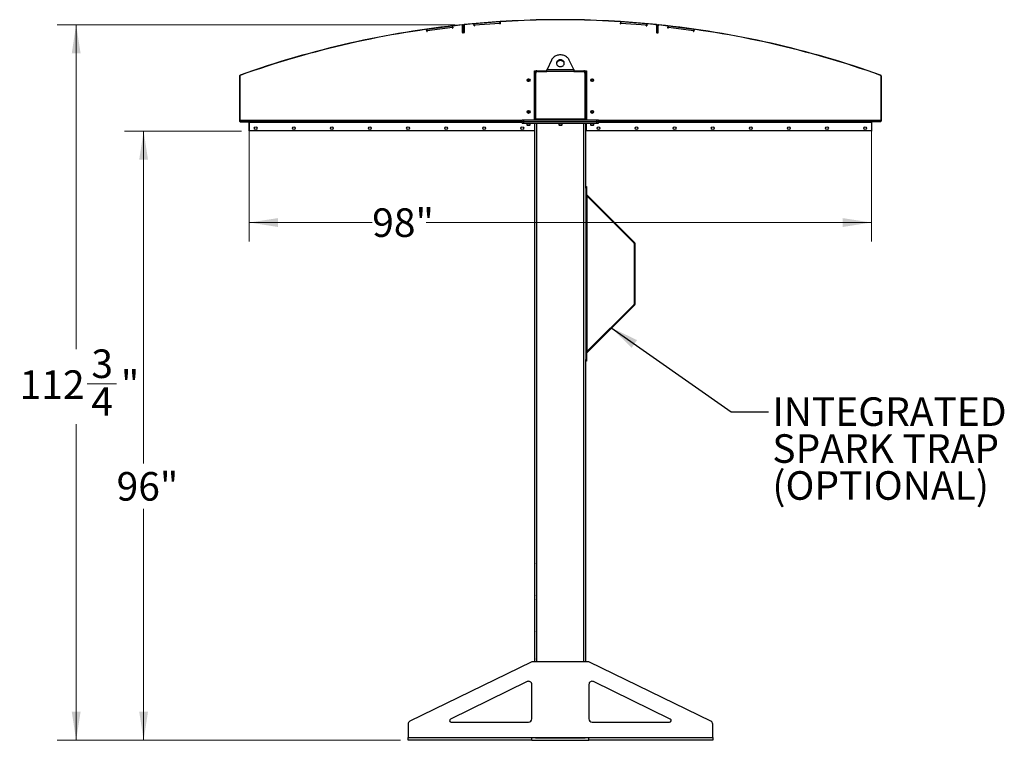
# Model space of a CAD drawing. Units: inches. Extents: x 3 to 813, y 3 to 526.
# Drawn here: x 287 to 442, y 213 to 326 of the extents above; entities that cross this region are included whole.
import ezdxf

# ---------------------------------------------------------------- set-up
doc = ezdxf.new("R2010")
doc.units = ezdxf.units.IN
doc.header["$LTSCALE"] = 24
doc.header["$MEASUREMENT"] = 0
doc.styles.add('SLDTEXTSTYLE0', font='TXT', dxfattribs={"width": 0.75})
doc.dimstyles.new('SLDDIMSTYLE0', dxfattribs={"dimtxt": 4.5, "dimasz": 4.5, "dimexe": 0, "dimexo": 0.0625, "dimgap": 1.125, "dimtad": 0, "dimtih": 1, "dimtoh": 1, "dimdec": 6, "dimrnd": 1e-09, "dimzin": 12, "dimdsep": 46, "dimlunit": 5, "dimtxsty": 'SLDTEXTSTYLE0', "dimsah": 1, "dimcen": 0.09, "dimadec": 0, "dimazin": 3, "dimtfac": 1, "dimtdec": 3, "dimtofl": 0, "dimtmove": 0, "dimatfit": 3, "dimfxl": 0, "dimfrac": 2, "dimtolj": 1, "dimtzin": 12, "dimarcsym": 0})
doc.dimstyles.new('SLDDIMSTYLE1', dxfattribs={"dimtxt": 4.5, "dimasz": 4.5, "dimexe": 0, "dimexo": 0.0625, "dimgap": 1.125, "dimtad": 0, "dimtih": 1, "dimtoh": 1, "dimdec": 3, "dimrnd": 1e-09, "dimzin": 12, "dimdsep": 46, "dimlunit": 5, "dimtxsty": 'SLDTEXTSTYLE0', "dimsah": 1, "dimcen": 0.09, "dimadec": 0, "dimazin": 3, "dimtfac": 1, "dimtdec": 3, "dimtofl": 0, "dimtmove": 0, "dimatfit": 3, "dimfxl": 0, "dimfrac": 2, "dimtolj": 1, "dimtzin": 12, "dimarcsym": 0})
doc.dimstyles.new('SLDDIMSTYLE2', dxfattribs={"dimtxt": 0.18, "dimasz": 4.5, "dimexe": 0, "dimexo": 0.0625, "dimgap": 0, "dimtad": 0, "dimtih": 1, "dimtoh": 1, "dimdec": 0, "dimrnd": 1e-09, "dimzin": 0, "dimdsep": 46, "dimlunit": 5, "dimtxsty": 'Standard', "dimsah": 1, "dimcen": 0.09, "dimadec": 0, "dimazin": 0, "dimtfac": 4.5, "dimtdec": 0, "dimtofl": 0, "dimtmove": 0, "dimatfit": 3, "dimfxl": 0, "dimfrac": 2, "dimtolj": 1, "dimtzin": 0, "dimarcsym": 0})

# ---------------------------------------------------------------- blocks, each defined once
blk = doc.blocks.new('_D_5')
at = {"color": 7, "linetype": 'Continuous', "lineweight": 0}
for p, q in [((321.52, 308.71), (303.1, 308.71)), ((306.1, 308.71), (306.1, 256.32)), ((306.1, 212.72), (306.1, 249.18)), ((346.55, 212.72), (303.1, 212.72))]:
    blk.add_line(p, q, dxfattribs=at)
at = {"color": 7, "linetype": 'Continuous', "lineweight": 18}
for points in [[(306.1, 308.71), (305.41, 304.21), (306.79, 304.21)], [(306.1, 212.72), (306.79, 217.22), (305.41, 217.22)]]:
    blk.add_solid(points, dxfattribs=at)
at = {"color": 7, "linetype": 'Continuous', "lineweight": 18, "insert": (301.85, 254.98), "char_height": 4.5, "attachment_point": 1, "style": 'SLDTEXTSTYLE0'}
blk.add_mtext('96"', dxfattribs=at)
blk = doc.blocks.new('_D_6')
at = {"color": 7, "linetype": 'Continuous', "lineweight": 0}
for p, q in [((322.75, 308.93), (322.75, 291.3)), ((420.75, 308.93), (420.75, 291.3)), ((322.75, 294.3), (342.11, 294.3)), ((420.75, 294.3), (350.62, 294.3))]:
    blk.add_line(p, q, dxfattribs=at)
at = {"color": 7, "linetype": 'Continuous', "lineweight": 18}
for points in [[(322.75, 294.3), (327.25, 293.6), (327.25, 294.99)], [(420.75, 294.3), (416.25, 294.99), (416.25, 293.6)]]:
    blk.add_solid(points, dxfattribs=at)
at = {"color": 7, "linetype": 'Continuous', "lineweight": 18, "insert": (342.11, 296.53), "char_height": 4.5, "attachment_point": 1, "style": 'SLDTEXTSTYLE0'}
blk.add_mtext('98"', dxfattribs=at)
blk = doc.blocks.new('_D_7')
at = {"color": 7, "linetype": 'Continuous', "lineweight": 0}
for p, q in [((355.11, 325.46), (292.47, 325.46)), ((295.47, 325.46), (295.47, 274.32)), ((297.21, 268.89), (301.85, 268.89)), ((295.47, 212.72), (295.47, 262.55)), ((346.55, 212.72), (292.47, 212.72))]:
    blk.add_line(p, q, dxfattribs=at)
at = {"color": 7, "linetype": 'Continuous', "lineweight": 18}
for points in [[(295.47, 325.46), (294.78, 320.96), (296.17, 320.96)], [(295.47, 212.72), (296.17, 217.22), (294.78, 217.22)]]:
    blk.add_solid(points, dxfattribs=at)
at = {"color": 7, "linetype": 'Continuous', "lineweight": 18, "char_height": 4.5, "attachment_point": 1, "style": 'SLDTEXTSTYLE0'}
for s, insert in [('3', (297.87, 274.3)), ('112', (286.58, 271.01)), ('"', (302.51, 271.01)), ('4', (297.87, 268.35))]:
    blk.add_mtext(s, dxfattribs=dict(at, insert=insert))
blk = doc.blocks.new('SW_NOTE_0_9')
at = {"color": 0, "linetype": 'Continuous', "lineweight": 0, "char_height": 4.5, "attachment_point": 1, "style": 'SLDTEXTSTYLE0'}
for s, insert in [('INTEGRATED', (0.58, 2.29)), ('SPARK TRAP', (0.58, -3.53)), ('(OPTIONAL)', (0.58, -9.35))]:
    blk.add_mtext(s, dxfattribs=dict(at, insert=insert))

msp = doc.modelspace()

# ---------------------------------------------------------------- linework, layer by layer
at = {"color": 7, "linetype": 'Continuous', "lineweight": 25}
for p, q in [((362.1873655, 325.9037974), (358.1992663, 325.595472)), ((362.1873655, 325.9037974), (362.2047088, 325.6794668)), ((362.2539643, 325.918059), (362.277211, 325.6173706)), ((381.2302256, 325.6173706), (381.2534722, 325.918059)), ((381.3027278, 325.6794668), (381.3200711, 325.9037974)), ((385.3081703, 325.595472), (381.3200711, 325.9037974)), ((350.7172069, 324.4321644), (350.6789543, 324.7313142)), ((354.7147551, 325.2382174), (350.7470615, 324.7308636)), ((350.7756002, 324.5076808), (350.7470615, 324.7308636)), ((354.7432937, 325.0150347), (350.7756002, 324.5076808)), ((350.7756002, 324.5076808), (350.7841618, 324.440726)), ((354.7147551, 325.2382174), (354.7432937, 325.0150347)), ((354.7518553, 324.9480799), (354.7432937, 325.0150347)), ((354.7805575, 325.2557913), (354.8188101, 324.9566414)), ((356.2956457, 325.4567389), (356.2993548, 325.4209304)), ((356.3427183, 324.2482736), (356.3427183, 325.2867755)), ((356.4677183, 325.301569), (356.4317183, 325.301569)), ((356.4317183, 324.301569), (356.4317183, 325.301569)), ((356.4317183, 324.301569), (356.4677183, 324.301569)), ((356.4677183, 325.3335562), (356.4677183, 324.3335562)), ((356.5037183, 325.3335562), (356.4677183, 325.3335562)), ((356.4677183, 324.301569), (356.4677183, 325.301569)), ((356.4677183, 324.3335562), (356.5037183, 324.3335562)), ((356.5037183, 325.3335562), (356.5037183, 324.3335562)), ((356.5927183, 325.3380387), (356.5927183, 324.2482736)), ((356.6116046, 325.4529432), (356.6079705, 325.4887593)), ((358.1545134, 325.2986393), (358.1312667, 325.5993276)), ((358.2166096, 325.3711414), (358.1992663, 325.595472)), ((362.2047088, 325.6794668), (358.2166096, 325.3711414)), ((358.2166096, 325.3711414), (358.2218125, 325.3038423)), ((362.2099118, 325.6121676), (362.2047088, 325.6794668)), ((381.3027278, 325.6794668), (381.2975248, 325.6121676)), ((385.290827, 325.3711414), (381.3027278, 325.6794668)), ((385.285624, 325.3038423), (385.290827, 325.3711414)), ((385.3081703, 325.595472), (385.290827, 325.3711414)), ((385.3761698, 325.5993276), (385.3529232, 325.2986393)), ((386.895832, 325.4529432), (386.8994661, 325.4887593)), ((386.9147183, 325.3380387), (386.9147183, 324.2482736)), ((387.0397183, 325.3335562), (387.0037183, 325.3335562)), ((387.0037183, 324.3335562), (387.0037183, 325.3335562)), ((387.0037183, 324.3335562), (387.0397183, 324.3335562)), ((387.0397183, 324.3335562), (387.0397183, 325.3335562)), ((387.0397183, 324.301569), (387.0397183, 325.301569)), ((387.0757183, 325.301569), (387.0397183, 325.301569)), ((387.0757183, 324.301569), (387.0397183, 324.301569)), ((387.0757183, 324.301569), (387.0757183, 325.301569)), ((387.1647183, 324.2482736), (387.1647183, 325.2867755)), ((387.2080818, 325.4209304), (387.2117908, 325.4567389)), ((388.6886264, 324.9566414), (388.7268791, 325.2557913)), ((388.7641428, 325.0150347), (388.7555812, 324.9480799)), ((388.7641428, 325.0150347), (388.7926815, 325.2382174)), ((392.7318364, 324.5076808), (388.7641428, 325.0150347)), ((392.760375, 324.7308636), (388.7926815, 325.2382174)), ((392.7232748, 324.440726), (392.7318364, 324.5076808)), ((392.760375, 324.7308636), (392.7318364, 324.5076808)), ((392.8284823, 324.7313142), (392.7902296, 324.4321644)), ((356.5327183, 324.1882736), (356.4027183, 324.1882736)), ((386.9747183, 324.1882736), (387.1047183, 324.1882736)), ((370.367899, 319.899312), (369.6539836, 318.406679)), ((373.853453, 318.406679), (373.1395376, 319.899312)), ((367.6599683, 318.219179), (368.0662183, 318.219179)), ((367.6599683, 310.469179), (367.6599683, 318.219179)), ((368.0662183, 318.219179), (369.6284154, 318.219179)), ((368.1287183, 318.094179), (369.612363, 318.094179)), ((373.8950735, 318.094179), (369.612363, 318.094179)), ((369.6539836, 318.406679), (373.853453, 318.406679)), ((373.8790352, 318.219179), (375.4412183, 318.219179)), ((373.8950735, 318.094179), (375.3787183, 318.094179)), ((375.4412183, 318.219179), (375.8474683, 318.219179)), ((375.8474683, 318.219179), (375.8474683, 310.469179)), ((321.2537183, 317.3993475), (321.2177183, 317.3993475)), ((321.2177183, 317.3993475), (321.2177183, 310.3027629)), ((321.2537183, 317.3993475), (321.2537183, 310.3027629)), ((321.3013485, 317.5180101), (321.3134541, 317.4841065)), ((367.7537183, 317.719179), (367.6599683, 317.719179)), ((367.7537183, 310.531679), (367.7537183, 317.906679)), ((367.8787183, 310.559179), (367.8787183, 317.844179)), ((375.6287183, 317.844179), (375.6287183, 310.559179)), ((375.7537183, 317.906679), (375.7537183, 310.531679)), ((375.7537183, 317.719179), (375.8474683, 317.719179)), ((422.1939824, 317.4841065), (422.2060881, 317.5180101)), ((422.2897183, 317.3993475), (422.2537183, 317.3993475)), ((422.2537183, 317.3993475), (422.2537183, 310.3027629)), ((422.2897183, 317.3993475), (422.2897183, 310.3027629)), ((321.2177183, 310.3027629), (321.2537183, 310.3027629)), ((321.2555366, 310.2127629), (321.2807314, 310.2384772)), ((365.7387183, 310.219179), (365.7387183, 310.469179)), ((365.7387183, 310.469179), (365.9887183, 310.469179)), ((365.9887183, 310.219179), (365.9887183, 310.469179)), ((365.9887183, 310.469179), (377.5187183, 310.469179)), ((367.7537183, 310.719179), (367.6599683, 310.719179)), ((367.8787183, 310.559179), (367.8787183, 310.469179)), ((375.6287183, 310.559179), (367.8787183, 310.559179)), ((375.6287183, 310.469179), (375.6287183, 310.559179)), ((375.7537183, 310.719179), (375.8474683, 310.719179)), ((377.5187183, 310.219179), (377.5187183, 310.469179)), ((377.5187183, 310.469179), (377.7687183, 310.469179)), ((377.7687183, 310.219179), (377.7687183, 310.469179)), ((422.2518999, 310.2127629), (422.2267052, 310.2384772)), ((422.2537183, 310.3027629), (422.2897183, 310.3027629)), ((321.3103457, 310.219179), (365.7387183, 310.219179)), ((321.3437183, 310.1767629), (321.3437183, 310.2127629)), ((321.3437183, 310.2127629), (322.6637183, 310.2127629)), ((321.3437183, 310.1767629), (322.6637183, 310.1767629)), ((322.6637183, 310.1767629), (322.6637183, 310.2127629)), ((322.7177183, 310.1227629), (322.7537183, 310.1227629)), ((322.7177183, 310.1227629), (322.7177183, 308.7127629)), ((322.7177183, 308.7127629), (322.7537183, 308.7127629)), ((322.7537183, 310.219179), (322.7537183, 310.129179)), ((322.7537183, 308.719179), (322.7537183, 310.129179)), ((322.7537183, 308.719179), (322.7537183, 308.7127629)), ((367.6599683, 308.719179), (322.7537183, 308.719179)), ((365.7387183, 309.969179), (365.7387183, 310.219179)), ((365.7387183, 310.219179), (365.9887183, 310.219179)), ((365.7387183, 309.969179), (365.9887183, 309.969179)), ((365.9887183, 309.969179), (365.9887183, 310.219179)), ((365.9887183, 310.219179), (377.5187183, 310.219179)), ((365.9887183, 309.969179), (377.5187183, 309.969179)), ((366.4737183, 309.969179), (366.4737183, 309.7024602)), ((366.4737183, 309.7024602), (366.5319995, 309.644179)), ((366.4737183, 309.7024602), (366.7387183, 309.7024602)), ((366.5319995, 309.644179), (366.7387183, 309.644179)), ((366.7387183, 309.7024602), (367.0037183, 309.7024602)), ((366.7387183, 309.644179), (366.945437, 309.644179)), ((366.945437, 309.644179), (367.0037183, 309.7024602)), ((367.0037183, 309.7024602), (367.0037183, 309.969179)), ((367.6599683, 309.969179), (367.6599683, 308.719179)), ((367.7537183, 225.094179), (367.7537183, 309.969179)), ((371.4887183, 309.969179), (371.4887183, 309.7024602)), ((371.4887183, 309.7024602), (371.5469995, 309.644179)), ((371.4887183, 309.7024602), (371.7537183, 309.7024602)), ((371.5469995, 309.644179), (371.7537183, 309.644179)), ((371.7537183, 309.7024602), (372.0187183, 309.7024602)), ((371.7537183, 309.644179), (371.960437, 309.644179)), ((371.960437, 309.644179), (372.0187183, 309.7024602)), ((372.0187183, 309.7024602), (372.0187183, 309.969179)), ((375.7537183, 299.9540269), (375.7537183, 309.969179)), ((375.8474683, 308.719179), (375.8474683, 309.969179)), ((420.7537183, 308.719179), (375.8474683, 308.719179)), ((376.5037183, 309.969179), (376.5037183, 309.7024602)), ((376.5037183, 309.7024602), (376.5619995, 309.644179)), ((376.5037183, 309.7024602), (376.7687183, 309.7024602)), ((376.5619995, 309.644179), (376.7687183, 309.644179)), ((376.7687183, 309.7024602), (377.0337183, 309.7024602)), ((376.7687183, 309.644179), (376.975437, 309.644179)), ((376.975437, 309.644179), (377.0337183, 309.7024602)), ((377.0337183, 309.7024602), (377.0337183, 309.969179)), ((377.5187183, 309.969179), (377.5187183, 310.219179)), ((377.5187183, 310.219179), (377.7687183, 310.219179)), ((377.5187183, 309.969179), (377.7687183, 309.969179)), ((377.7687183, 310.219179), (422.1970908, 310.219179)), ((377.7687183, 309.969179), (377.7687183, 310.219179)), ((420.7537183, 310.129179), (420.7537183, 310.219179)), ((420.7537183, 310.129179), (420.7537183, 308.719179)), ((420.7897183, 310.1227629), (420.7537183, 310.1227629)), ((420.7537183, 308.719179), (420.7537183, 308.7127629)), ((420.7897183, 308.7127629), (420.7537183, 308.7127629)), ((420.7897183, 310.1227629), (420.7897183, 308.7127629)), ((420.8437183, 310.1767629), (420.8437183, 310.2127629)), ((422.1637183, 310.2127629), (420.8437183, 310.2127629)), ((422.1637183, 310.1767629), (420.8437183, 310.1767629)), ((422.1637183, 310.1767629), (422.1637183, 310.2127629)), ((375.7537183, 299.9698395), (375.8887183, 299.9698395)), ((375.7537183, 299.7198395), (375.7537183, 299.9540269)), ((375.7537183, 299.7198395), (375.7537183, 272.7198395)), ((375.8887183, 299.7198395), (375.7537183, 299.7198395)), ((375.8887183, 299.9698395), (375.8887183, 299.7198395)), ((375.8887183, 299.7198395), (375.8887183, 272.7198395)), ((375.8887183, 298.521679), (375.9787183, 298.431679)), ((375.9150787, 298.6862374), (383.4505756, 291.1507405)), ((375.9787183, 274.008), (375.9787183, 298.431679)), ((375.9787183, 298.431679), (383.3551162, 291.0552811)), ((383.3551162, 291.0552811), (383.4505756, 291.1507405)), ((383.3814766, 290.9916414), (383.3814766, 281.4480375)), ((383.3814766, 290.9916414), (383.5164766, 290.9916414)), ((383.5164766, 281.4480375), (383.5164766, 290.9916414)), ((383.4505756, 281.2889385), (375.9150787, 273.7534416)), ((383.3551162, 281.3843979), (375.9787183, 274.008)), ((383.3551162, 281.3843979), (383.4505756, 281.2889385)), ((383.3814766, 281.4480375), (383.5164766, 281.4480375)), ((375.9787183, 274.008), (375.8887183, 273.918)), ((375.7537183, 272.7198395), (375.8887183, 272.7198395)), ((375.7537183, 272.4856521), (375.7537183, 272.7198395)), ((375.7537183, 225.094179), (375.7537183, 272.4856521)), ((375.8887183, 272.4698395), (375.7537183, 272.4698395)), ((375.8887183, 272.7198395), (375.8887183, 272.4698395)), ((367.7362183, 240.561679), (367.7187183, 240.526679)), ((367.7187183, 240.219179), (367.7187183, 240.526679)), ((367.7537183, 240.561679), (367.7362183, 240.561679)), ((367.7362183, 240.219179), (367.7362183, 240.561679)), ((367.7187183, 239.911679), (367.7187183, 240.219179)), ((367.7187183, 239.911679), (367.7362183, 239.876679)), ((367.7362183, 239.876679), (367.7362183, 240.219179)), ((367.7362183, 239.876679), (367.7537183, 239.876679)), ((367.7362183, 235.561679), (367.7187183, 235.526679)), ((367.7187183, 235.219179), (367.7187183, 235.526679)), ((367.7187183, 234.911679), (367.7187183, 235.219179)), ((367.7187183, 234.911679), (367.7362183, 234.876679)), ((367.7537183, 235.561679), (367.7362183, 235.561679)), ((367.7362183, 235.219179), (367.7362183, 235.561679)), ((367.7362183, 234.876679), (367.7362183, 235.219179)), ((367.7362183, 234.876679), (367.7537183, 234.876679)), ((367.7362183, 230.561679), (367.7187183, 230.526679)), ((367.7187183, 230.219179), (367.7187183, 230.526679)), ((367.7187183, 229.911679), (367.7187183, 230.219179)), ((367.7187183, 229.911679), (367.7362183, 229.876679)), ((367.7537183, 230.561679), (367.7362183, 230.561679)), ((367.7362183, 230.219179), (367.7362183, 230.561679)), ((367.7362183, 229.876679), (367.7362183, 230.219179)), ((367.7362183, 229.876679), (367.7537183, 229.876679)), ((367.15005, 225.0436739), (348.0347336, 215.7310838)), ((376.1384019, 225.094179), (367.3690347, 225.094179)), ((367.7362183, 225.561679), (367.7187183, 225.526679)), ((367.7187183, 225.219179), (367.7187183, 225.526679)), ((367.7187183, 225.094179), (367.7187183, 225.219179)), ((367.7537183, 225.561679), (367.7362183, 225.561679)), ((367.7362183, 225.219179), (367.7362183, 225.561679)), ((367.7362183, 225.094179), (367.7362183, 225.219179)), ((395.472703, 215.7310838), (376.3573866, 225.0436739)), ((366.5347336, 221.9630054), (354.436361, 216.0689264)), ((389.0710756, 216.0689264), (376.972703, 221.9630054)), ((367.2537183, 216.094179), (367.2537183, 221.5135104)), ((376.2537183, 221.5135104), (376.2537183, 216.094179)), ((347.7537183, 215.2815889), (347.7537183, 213.184179)), ((354.5458533, 215.594179), (366.7537183, 215.594179)), ((376.7537183, 215.594179), (388.9615832, 215.594179)), ((395.7537183, 213.184179), (395.7537183, 215.2815889)), ((347.7537183, 213.184179), (367.2537183, 213.184179)), ((347.7537183, 212.719179), (347.7537183, 213.184179)), ((367.2537183, 212.719179), (347.7537183, 212.719179)), ((367.2537183, 213.184179), (376.2537183, 213.184179)), ((367.2537183, 212.719179), (367.2537183, 213.184179)), ((367.8418302, 213.094179), (367.2537183, 213.094179)), ((367.2537183, 212.719179), (376.2537183, 212.719179)), ((367.7537183, 213.094179), (367.7537183, 213.184179)), ((367.8418302, 213.094179), (368.0662183, 213.094179)), ((368.0662183, 213.094179), (375.4412183, 213.094179)), ((375.4412183, 213.094179), (375.6656063, 213.094179)), ((376.2537183, 213.094179), (375.6656063, 213.094179)), ((375.7537183, 213.094179), (375.7537183, 213.184179)), ((376.2537183, 213.184179), (395.7537183, 213.184179)), ((376.2537183, 212.719179), (376.2537183, 213.184179)), ((395.7537183, 212.719179), (376.2537183, 212.719179)), ((395.7537183, 213.184179), (395.7537183, 212.719179))]:
    msp.add_line(p, q, dxfattribs=at)
at = {"color": 1, "linetype": 'Continuous', "lineweight": 25}
for p, q in [((321.2537183, 310.444179), (365.7387183, 310.444179)), ((377.7687183, 310.444179), (422.2537183, 310.444179)), ((322.7537183, 310.129179), (365.7387183, 310.129179)), ((368.0662183, 225.094179), (368.0662183, 309.969179)), ((375.4412183, 225.094179), (375.4412183, 309.969179)), ((377.7687183, 310.129179), (420.7537183, 310.129179)), ((375.9150787, 298.6862374), (375.8887183, 298.659877)), ((375.9150787, 273.7534416), (375.8887183, 273.779802)), ((368.0662183, 213.094179), (368.0662183, 213.184179)), ((375.4412183, 213.094179), (375.4412183, 213.184179))]:
    msp.add_line(p, q, dxfattribs=at)
at = {"color": 7, "linetype": 'Continuous', "lineweight": 25, "flags": 128}
for points in [[(373.1395376, 319.899312), (373.0766002, 320.014554), (373.0009227, 320.1238986), (372.913234, 320.2262927), (372.8143784, 320.3207503), (372.7053082, 320.4063617), (372.5870736, 320.4823024), (372.4608134, 320.547841), (372.3277434, 320.6023464), (372.1891453, 320.6452936), (372.0463538, 320.6762691), (371.900744, 320.6949745), (371.7537183, 320.7012298), (371.6066926, 320.6949745), (371.4610828, 320.6762691), (371.3182913, 320.6452936), (371.1796931, 320.6023464), (371.0466232, 320.547841), (370.9203629, 320.4823024), (370.8021284, 320.4063617), (370.6930581, 320.3207503), (370.5942026, 320.2262927), (370.5065139, 320.1238986), (370.4308364, 320.014554), (370.367899, 319.899312)], [(371.7537183, 319.9434575), (371.6605669, 319.937412), (371.5694963, 319.9194106), (371.4825409, 319.8898554), (371.4016432, 319.8494065), (371.3286103, 319.7989676), (371.2650736, 319.7396654), (371.2124524, 319.6728246), (371.1719222, 319.5999383), (371.1443883, 319.5226346), (371.1304659, 319.4426405), (371.1304659, 319.3617428), (371.1443883, 319.2817487), (371.1719222, 319.204445), (371.2124524, 319.1315587), (371.2650736, 319.0647179), (371.3286103, 319.0054157), (371.4016432, 318.9549768), (371.4825409, 318.9145279), (371.5694963, 318.8849727), (371.6605669, 318.8669713), (371.7537183, 318.8609258), (371.8468697, 318.8669713), (371.9379403, 318.8849727), (372.0248956, 318.9145279), (372.1057933, 318.9549768), (372.1788262, 319.0054157), (372.242363, 319.0647179), (372.2949842, 319.1315587), (372.3355144, 319.204445), (372.3630482, 319.2817487), (372.3769707, 319.3617428), (372.3769707, 319.4426405), (372.3630482, 319.5226346), (372.3355144, 319.5999383), (372.2949842, 319.6728246), (372.242363, 319.7396654), (372.1788262, 319.7989676), (372.1057933, 319.8494065), (372.0248956, 319.8898554), (371.9379403, 319.9194106), (371.8468697, 319.937412), (371.7537183, 319.9434575)], [(371.7537183, 319.8184575), (371.6605669, 319.812412), (371.5694963, 319.7944106), (371.4825409, 319.7648554), (371.4016432, 319.7244065), (371.3286103, 319.6739676), (371.2650736, 319.6146654), (371.2124524, 319.5478246), (371.1719222, 319.4749383), (371.1443883, 319.3976346), (371.1328989, 319.3396917)], [(372.3745376, 319.3396917), (372.3630482, 319.3976346), (372.3355144, 319.4749383), (372.2949842, 319.5478246), (372.242363, 319.6146654), (372.1788262, 319.6739676), (372.1057933, 319.7244065), (372.0248956, 319.7648554), (371.9379403, 319.7944106), (371.8468697, 319.812412), (371.7537183, 319.8184575)], [(367.7600321, 310.469179), (367.7597229, 310.4707132), (367.7537183, 310.531679)], [(375.7537183, 310.531679), (375.7477137, 310.4707132), (375.7474045, 310.469179)]]:
    msp.add_lwpolyline(points, dxfattribs=at)
at = {"color": 7, "linetype": 'Continuous', "lineweight": 25}
for centre in [(366.7537183, 316.719179), (376.7537183, 316.719179), (366.7537183, 311.719179), (376.7537183, 311.719179), (323.7537183, 309.156679), (329.7537183, 309.156679), (335.7537183, 309.156679), (341.7537183, 309.156679), (347.7537183, 309.156679), (353.7537183, 309.156679), (359.7537183, 309.156679), (365.7537183, 309.156679), (377.7537183, 309.156679), (383.7537183, 309.156679), (389.7537183, 309.156679), (395.7537183, 309.156679), (401.7537183, 309.156679), (407.7537183, 309.156679), (413.7537183, 309.156679), (419.7537183, 309.156679)]:
    msp.add_circle(centre, 0.21875, dxfattribs=at)
for centre, radius, start, end in [((371.7537183, 176.219179), 150.036, 84.206270002, 95.793729998), ((371.7537183, 176.219179), 150, 84.206270002, 95.793729998), ((371.7537183, 176.219179), 150.036, 95.913625842, 109.649688846), ((371.7537183, 176.219179), 150, 95.913625842, 109.649688846), ((350.7506843, 324.4364452), 0.03375, 187.286937233, 7.286937233), ((354.7853327, 324.9523606), 0.03375, 187.286937233, 7.286937233), ((356.2177183, 325.2867755), 0.125, 0, 95.949952586), ((356.3117183, 325.301569), 0.156, 0, 95.913625842), ((356.3117183, 325.301569), 0.12, 0, 95.913625842), ((356.4027183, 324.2482736), 0.06, 180, 270), ((356.6237183, 325.3335562), 0.156, 95.793729998, 180), ((356.6237183, 325.3335562), 0.12, 95.793729998, 180), ((356.5327183, 324.2482736), 0.06, 270, 0), ((356.7177183, 325.3380387), 0.125, 95.757805275, 180), ((358.188163, 325.3012408), 0.03375, 184.420820629, 4.420820629), ((362.2435614, 325.6147691), 0.03375, 184.420820629, 4.420820629), ((381.2638752, 325.6147691), 0.03375, 175.579179371, 355.579179371), ((385.3192736, 325.3012408), 0.03375, 175.579179371, 355.579179371), ((386.7897183, 325.3380387), 0.125, 0, 84.242194725), ((386.8837183, 325.3335562), 0.12, 0, 84.206270002), ((386.8837183, 325.3335562), 0.156, 0, 84.206270002), ((386.9747183, 324.2482736), 0.06, 180, 270), ((387.1957183, 325.301569), 0.156, 84.086374158, 180), ((387.1957183, 325.301569), 0.12, 84.086374158, 180), ((387.1047183, 324.2482736), 0.06, 270, 0), ((387.2897183, 325.2867755), 0.125, 84.050047414, 180), ((371.7537183, 176.219179), 150, 70.350311154, 84.086374158), ((371.7537183, 176.219179), 150.036, 70.350311154, 84.086374158), ((388.7221038, 324.9523606), 0.03375, 172.713062767, 352.713062767), ((392.7567522, 324.4364452), 0.03375, 172.713062767, 352.713062767), ((368.0662183, 317.906679), 0.3125, 90, 180), ((368.1287183, 317.844179), 0.25, 90, 180), ((375.3787183, 317.844179), 0.25, 0, 90), ((375.4412183, 317.906679), 0.3125, 0, 90), ((321.3437183, 317.3993475), 0.126, 109.649688846, 180), ((321.3437183, 317.3993475), 0.09, 109.649688846, 180), ((366.7537183, 316.719179), 0.1484375, 148.106533937, 203.080993791), ((366.753879, 316.7208247), 0.1477119, 202.558518945, 148.681466181), ((376.7535575, 316.7175332), 0.1477119, 22.558518945, 328.681466181), ((376.7537183, 316.719179), 0.1484375, 328.106533937, 23.080993791), ((422.1637183, 317.3993475), 0.09, 0, 70.350311154), ((422.1637183, 317.3993475), 0.126, 0, 70.350311154), ((366.7537183, 311.719179), 0.1484375, 148.106533937, 203.080993791), ((366.753879, 311.7208247), 0.1477119, 202.558518945, 148.681466181), ((376.7535575, 311.7175332), 0.1477119, 22.558518945, 328.681466181), ((321.3437183, 310.3027629), 0.126, 180, 225.584691403), ((321.3437183, 310.3027629), 0.09, 180, 225.584691403), ((321.3437183, 310.3027629), 0.09, 225.584691403, 270), ((376.7537183, 311.719179), 0.1484375, 328.106533937, 23.080993791), ((422.1637183, 310.3027629), 0.09, 270, 314.415308597), ((422.1637183, 310.3027629), 0.09, 314.415308597, 0), ((422.1637183, 310.3027629), 0.126, 314.415308597, 0), ((321.3437183, 310.3027629), 0.126, 225.584691403, 270), ((322.6637183, 310.1227629), 0.09, 0, 90), ((322.6637183, 310.1227629), 0.054, 0, 90), ((420.8437183, 310.1227629), 0.09, 90, 180), ((420.8437183, 310.1227629), 0.054, 90, 180), ((422.1637183, 310.3027629), 0.126, 270, 314.415308597), ((375.9787183, 298.749877), 0.09, 180, 225), ((383.2914766, 290.9916414), 0.09, 0, 45), ((383.2914766, 290.9916414), 0.225, 0, 45), ((383.2914766, 281.4480375), 0.09, 315, 0), ((383.2914766, 281.4480375), 0.225, 315, 0), ((375.9787183, 273.689802), 0.09, 135, 180), ((367.3690347, 224.594179), 0.5, 90, 115.974393962), ((376.1384019, 224.594179), 0.5, 64.025606038, 90), ((366.7537183, 221.5135104), 0.5, 0, 115.974393962), ((376.7537183, 221.5135104), 0.5, 64.025606038, 180), ((348.2537183, 215.2815889), 0.5, 115.974393962, 180), ((354.5458533, 215.844179), 0.25, 115.974393962, 270), ((366.7537183, 216.094179), 0.5, 270, 0), ((376.7537183, 216.094179), 0.5, 180, 270), ((388.9615832, 215.844179), 0.25, 270, 64.025606038), ((395.2537183, 215.2815889), 0.5, 0, 64.025606038)]:
    msp.add_arc(centre, radius, start, end, dxfattribs=at)
for points, knots in [([(369.612363, 318.094179), (369.6168045, 318.1290629), (369.6258879, 318.2004063), (369.6397589, 318.3069078), (369.6491928, 318.3730764), (369.6539836, 318.406679)], [0, 0, 0, 0, 0.3201442599, 0.6547470477, 1, 1, 1, 1]), ([(373.853453, 318.406679), (373.8578944, 318.3755892), (373.8669779, 318.3120055), (373.8808488, 318.2059032), (373.8902827, 318.1318073), (373.8950735, 318.094179)], [0, 0, 0, 0, 0.3201442599, 0.6547470477, 1, 1, 1, 1]), ([(366.5700291, 316.7252961), (366.5685926, 316.7149025), (366.5655733, 316.6930571), (366.5720907, 316.6719561), (366.5755072, 316.6608945)], [0, 0, 0, 0, 0.4757796668, 1, 1, 1, 1]), ([(366.5755072, 316.6608945), (366.571925, 316.6788305), (366.5641902, 316.7175579), (366.5761971, 316.7778453), (366.6076286, 316.8324924), (366.6550973, 316.8730883), (366.7128295, 316.8949502), (366.7738324, 316.8964489), (366.8310057, 316.8774264), (366.8780938, 316.8408186), (366.9096424, 316.7912507), (366.9225145, 316.7345761), (366.9159362, 316.67774), (366.8907214, 316.6270623), (366.8507181, 316.5881282), (366.800511, 316.5654172), (366.7462747, 316.5607382), (366.6944233, 316.5744632), (366.650873, 316.6044608), (366.6271494, 316.6365616), (366.6189058, 316.656724), (366.617163, 316.6609867)], [0, 0, 0, 0, 0.0525612092, 0.1134900891, 0.1728858881, 0.2321889573, 0.2904828645, 0.3481694985, 0.4053598352, 0.4614390938, 0.5175189385, 0.5719961672, 0.6264999828, 0.6798202359, 0.7327047847, 0.784918117, 0.8361924623, 0.8872947601, 0.9369664422, 0.9866734111, 1, 1, 1, 1]), ([(366.5680637, 316.6969566), (366.5703626, 316.6833743), (366.5752418, 316.6545467), (366.595935, 316.6147277), (366.6256597, 316.5796838), (366.6520995, 316.560685), (366.6672558, 316.5528142), (366.668917, 316.5519516)], [0, 0, 0, 0, 0.223910094, 0.4752382081, 0.721070067, 0.9694287208, 1, 1, 1, 1]), ([(366.6689173, 316.5519514), (366.6695259, 316.5515349), (366.6704102, 316.5509298), (366.6713446, 316.5502203), (366.6717317, 316.5498839), (366.671916, 316.5497031), (366.6720334, 316.5495652), (366.6720953, 316.5494562), (366.6721135, 316.5493893), (366.6721048, 316.5493381), (366.6720738, 316.5493002), (366.6720068, 316.5492694), (366.6718133, 316.5492502), (366.6709776, 316.5493949), (366.6676793, 316.5505942), (366.6548667, 316.556663), (366.6270047, 316.575425), (366.5943063, 316.6112402), (366.5813569, 316.6454438), (366.5755072, 316.6608945)], [0, 0, 0, 0, 0.0142452966, 0.0206974147, 0.0228544769, 0.024383943, 0.0258882033, 0.0265650712, 0.0271327658, 0.0275248294, 0.0279181593, 0.0284109718, 0.0292740952, 0.032058503, 0.045032873, 0.0965846409, 0.3034156264, 0.6853346133, 1, 1, 1, 1]), ([(366.6276901, 316.7976046), (366.6177187, 316.7835603), (366.5977786, 316.7554752), (366.5880852, 316.7031011), (366.593967, 316.6489253), (366.6183271, 316.5973943), (366.6478122, 316.5668382), (366.6661749, 316.5538858), (366.6689167, 316.5519519)], [0, 0, 0, 0, 0.1830806825, 0.366112328, 0.5549178687, 0.7597139458, 0.9641228064, 1, 1, 1, 1]), ([(376.9319293, 316.7774634), (376.9355116, 316.7595274), (376.9432464, 316.7208), (376.9312395, 316.6605126), (376.899808, 316.6058655), (376.8523393, 316.5652696), (376.794607, 316.5434077), (376.7336042, 316.541909), (376.6764308, 316.5609315), (376.6293428, 316.5975394), (376.5977942, 316.6471072), (376.5849221, 316.7037818), (376.5915004, 316.7606179), (376.6167152, 316.8112956), (376.6567185, 316.8502297), (376.7069255, 316.8729407), (376.7611618, 316.8776197), (376.8130132, 316.8638948), (376.8565636, 316.8338971), (376.8802872, 316.8017963), (376.8885307, 316.7816339), (376.8902736, 316.7773712)], [0, 0, 0, 0, 0.0525612092, 0.1134900891, 0.1728858881, 0.2321889573, 0.2904828645, 0.3481694985, 0.4053598352, 0.4614390938, 0.5175189385, 0.5719961672, 0.6264999828, 0.6798202359, 0.7327047847, 0.784918117, 0.8361924623, 0.8872947601, 0.9369664422, 0.9866734111, 1, 1, 1, 1]), ([(376.618797, 316.7800838), (376.618294, 316.7792977), (376.6095238, 316.7655936), (376.6073574, 316.7483174), (376.6059211, 316.7329512), (376.6059111, 316.732844)], [0, 0, 0, 0, 0.0569820099, 0.9934230062, 1, 1, 1, 1]), ([(376.8385192, 316.8864065), (376.8379106, 316.886823), (376.8370264, 316.8874282), (376.8360919, 316.8881376), (376.8357048, 316.888474), (376.8355205, 316.8886548), (376.8354032, 316.8887927), (376.8353413, 316.8889017), (376.8353231, 316.8889686), (376.8353318, 316.8890198), (376.8353627, 316.8890577), (376.8354297, 316.8890885), (376.8356232, 316.8891077), (376.836459, 316.888963), (376.8397573, 316.8877637), (376.8525699, 316.8816949), (376.8804318, 316.8629329), (376.9131302, 316.8271177), (376.9260797, 316.7929141), (376.9319293, 316.7774634)], [0, 0, 0, 0, 0.0142452966, 0.0206974147, 0.0228544769, 0.024383943, 0.0258882033, 0.0265650712, 0.0271327658, 0.0275248294, 0.0279181593, 0.0284109718, 0.0292740952, 0.032058503, 0.045032873, 0.0965846409, 0.3034156264, 0.6853346133, 1, 1, 1, 1]), ([(376.9393729, 316.7414013), (376.937074, 316.7549836), (376.9321948, 316.7838112), (376.9115016, 316.8236302), (376.8817768, 316.8586741), (376.855337, 316.8776729), (376.8401807, 316.8855437), (376.8385196, 316.8864063)], [0, 0, 0, 0, 0.223910094, 0.4752382081, 0.721070067, 0.9694287208, 1, 1, 1, 1]), ([(376.8797465, 316.6407533), (376.8897179, 316.6547977), (376.909658, 316.6828827), (376.9193513, 316.7352568), (376.9134696, 316.7894326), (376.8891095, 316.8409636), (376.8596244, 316.8715197), (376.8412616, 316.8844721), (376.8385199, 316.886406)], [0, 0, 0, 0, 0.1830806825, 0.366112328, 0.5549178687, 0.7597139458, 0.9641228064, 1, 1, 1, 1]), ([(376.9374075, 316.7130618), (376.938844, 316.7234554), (376.9418632, 316.7453008), (376.9353459, 316.7664018), (376.9319293, 316.7774634)], [0, 0, 0, 0, 0.4757796668, 1, 1, 1, 1]), ([(366.5755072, 311.6608945), (366.571925, 311.6788305), (366.5641902, 311.7175579), (366.5761971, 311.7778453), (366.6076286, 311.8324924), (366.6550973, 311.8730883), (366.7128295, 311.8949502), (366.7738324, 311.8964489), (366.8310057, 311.8774264), (366.8780938, 311.8408186), (366.9096424, 311.7912507), (366.9225145, 311.7345761), (366.9159362, 311.67774), (366.8907214, 311.6270623), (366.8507181, 311.5881282), (366.800511, 311.5654172), (366.7462747, 311.5607382), (366.6944233, 311.5744632), (366.650873, 311.6044608), (366.6271494, 311.6365616), (366.6189058, 311.656724), (366.617163, 311.6609867)], [0, 0, 0, 0, 0.0525612092, 0.1134900891, 0.1728858881, 0.2321889573, 0.2904828645, 0.3481694985, 0.4053598352, 0.4614390938, 0.5175189385, 0.5719961672, 0.6264999828, 0.6798202359, 0.7327047847, 0.784918117, 0.8361924623, 0.8872947601, 0.9369664422, 0.9866734111, 1, 1, 1, 1]), ([(366.6276901, 311.7976046), (366.6177187, 311.7835603), (366.5977786, 311.7554752), (366.5880852, 311.7031011), (366.593967, 311.6489253), (366.6183271, 311.5973943), (366.6478122, 311.5668382), (366.6661749, 311.5538858), (366.6689167, 311.5519519)], [0, 0, 0, 0, 0.1830806825, 0.366112328, 0.5549178687, 0.7597139458, 0.9641228064, 1, 1, 1, 1]), ([(376.9319293, 311.7774634), (376.9355116, 311.7595274), (376.9432464, 311.7208), (376.9312395, 311.6605126), (376.899808, 311.6058655), (376.8523393, 311.5652696), (376.794607, 311.5434077), (376.7336042, 311.541909), (376.6764308, 311.5609315), (376.6293428, 311.5975394), (376.5977942, 311.6471072), (376.5849221, 311.7037818), (376.5915004, 311.7606179), (376.6167152, 311.8112956), (376.6567185, 311.8502297), (376.7069255, 311.8729407), (376.7611618, 311.8776197), (376.8130132, 311.8638948), (376.8565636, 311.8338971), (376.8802872, 311.8017963), (376.8885307, 311.7816339), (376.8902736, 311.7773712)], [0, 0, 0, 0, 0.0525612092, 0.1134900891, 0.1728858881, 0.2321889573, 0.2904828645, 0.3481694985, 0.4053598352, 0.4614390938, 0.5175189385, 0.5719961672, 0.6264999828, 0.6798202359, 0.7327047847, 0.784918117, 0.8361924623, 0.8872947601, 0.9369664422, 0.9866734111, 1, 1, 1, 1]), ([(376.8385192, 311.8864065), (376.8379106, 311.886823), (376.8370264, 311.8874282), (376.8360919, 311.8881376), (376.8357048, 311.888474), (376.8355205, 311.8886548), (376.8354032, 311.8887927), (376.8353413, 311.8889017), (376.8353231, 311.8889686), (376.8353318, 311.8890198), (376.8353627, 311.8890577), (376.8354297, 311.8890885), (376.8356232, 311.8891077), (376.836459, 311.888963), (376.8397573, 311.8877637), (376.8525699, 311.8816949), (376.8804318, 311.8629329), (376.9131302, 311.8271177), (376.9260797, 311.7929141), (376.9319293, 311.7774634)], [0, 0, 0, 0, 0.0142452966, 0.0206974147, 0.0228544769, 0.024383943, 0.0258882033, 0.0265650712, 0.0271327658, 0.0275248294, 0.0279181593, 0.0284109718, 0.0292740952, 0.032058503, 0.045032873, 0.0965846409, 0.3034156264, 0.6853346133, 1, 1, 1, 1]), ([(376.9393729, 311.7414013), (376.937074, 311.7549836), (376.9321948, 311.7838112), (376.9115016, 311.8236302), (376.8817768, 311.8586741), (376.855337, 311.8776729), (376.8401807, 311.8855437), (376.8385196, 311.8864063)], [0, 0, 0, 0, 0.223910094, 0.4752382081, 0.721070067, 0.9694287208, 1, 1, 1, 1]), ([(376.8797465, 311.6407533), (376.8897179, 311.6547977), (376.909658, 311.6828827), (376.9193513, 311.7352568), (376.9134696, 311.7894326), (376.8891095, 311.8409636), (376.8596244, 311.8715197), (376.8412616, 311.8844721), (376.8385199, 311.886406)], [0, 0, 0, 0, 0.1830806825, 0.366112328, 0.5549178687, 0.7597139458, 0.9641228064, 1, 1, 1, 1]), ([(366.5700291, 311.7252961), (366.5685926, 311.7149025), (366.5655733, 311.6930571), (366.5720907, 311.6719561), (366.5755072, 311.6608945)], [0, 0, 0, 0, 0.4757796668, 1, 1, 1, 1]), ([(366.5680637, 311.6969566), (366.5703626, 311.6833743), (366.5752418, 311.6545467), (366.595935, 311.6147277), (366.6256597, 311.5796838), (366.6520995, 311.560685), (366.6672558, 311.5528142), (366.668917, 311.5519516)], [0, 0, 0, 0, 0.223910094, 0.4752382081, 0.721070067, 0.9694287208, 1, 1, 1, 1]), ([(366.6689173, 311.5519514), (366.6695259, 311.5515349), (366.6704102, 311.5509298), (366.6713446, 311.5502203), (366.6717317, 311.5498839), (366.671916, 311.5497031), (366.6720334, 311.5495652), (366.6720953, 311.5494562), (366.6721135, 311.5493893), (366.6721048, 311.5493381), (366.6720738, 311.5493002), (366.6720068, 311.5492694), (366.6718133, 311.5492502), (366.6709776, 311.5493949), (366.6676793, 311.5505942), (366.6548667, 311.556663), (366.6270047, 311.575425), (366.5943063, 311.6112402), (366.5813569, 311.6454438), (366.5755072, 311.6608945)], [0, 0, 0, 0, 0.0142452966, 0.0206974147, 0.0228544769, 0.024383943, 0.0258882033, 0.0265650712, 0.0271327658, 0.0275248294, 0.0279181593, 0.0284109718, 0.0292740952, 0.032058503, 0.045032873, 0.0965846409, 0.3034156264, 0.6853346133, 1, 1, 1, 1]), ([(376.9374075, 311.7130618), (376.938844, 311.7234554), (376.9418632, 311.7453008), (376.9353459, 311.7664018), (376.9319293, 311.7774634)], [0, 0, 0, 0, 0.4757796668, 1, 1, 1, 1]), ([(375.9787183, 298.431679), (375.9657684, 298.4399163), (375.9407804, 298.4558109), (375.910559, 298.479329), (375.891936, 298.5011148), (375.8897298, 298.5152144), (375.8887183, 298.521679)], [0, 0, 0, 0, 0.2742813621, 0.5292497227, 0.7841650772, 1, 1, 1, 1]), ([(375.8887183, 273.918), (375.8903479, 273.9262374), (375.8934923, 273.942132), (375.916629, 273.9656501), (375.9463773, 273.9874358), (375.9685516, 274.0015355), (375.9787183, 274.008)], [0, 0, 0, 0, 0.2742813621, 0.5292497227, 0.7841650772, 1, 1, 1, 1])]:
    msp.add_open_spline(points, degree=3, knots=knots, dxfattribs=at)

# ---------------------------------------------------------------- block references
at = {"color": 7, "linetype": 'Continuous', "lineweight": 0}
msp.add_blockref('SW_NOTE_0_9', (404.5676992, 264.465438), dxfattribs=at)

# ---------------------------------------------------------------- dimensions: what is measured, and where the dimension line sits
at = {"color": 7, "linetype": 'Continuous', "lineweight": 18}
for base, p1, dimstyle, picture, middle in [((295.4734199, 212.719179), (356.3117183, 325.457569), 'SLDDIMSTYLE0', '_D_7', (295.4734199, 268.4321768)), ((306.099608, 212.719179), (322.7177183, 308.7127629), 'SLDDIMSTYLE1', '_D_5', (306.099608, 252.7494698))]:
    dim = msp.add_linear_dim(base=base, p1=p1, p2=(347.7537183, 212.719179), angle=90, dimstyle=dimstyle, dxfattribs=at)
    dim.commit()
    dim.dimension.update_dxf_attribs({"geometry": picture, "text_midpoint": middle, "dimtype": 160})
dim = msp.add_linear_dim(base=(420.7537183, 294.2961604), p1=(322.7537183, 310.129179), p2=(420.7537183, 310.129179), dimstyle='SLDDIMSTYLE1', dxfattribs=at)
dim.commit()
dim.dimension.update_dxf_attribs({"geometry": '_D_6', "text_midpoint": (346.362064, 294.2961604), "dimtype": 160})

# ---------------------------------------------------------------- leaders
at = {"color": 7, "linetype": 'Continuous', "lineweight": 0}
msp.add_leader([(379.7256472, 277.754929), (398.6621874, 264.465438), (404.5676992, 264.465438)], dimstyle='SLDDIMSTYLE2', dxfattribs=at)

doc.saveas('drawing.dxf')
